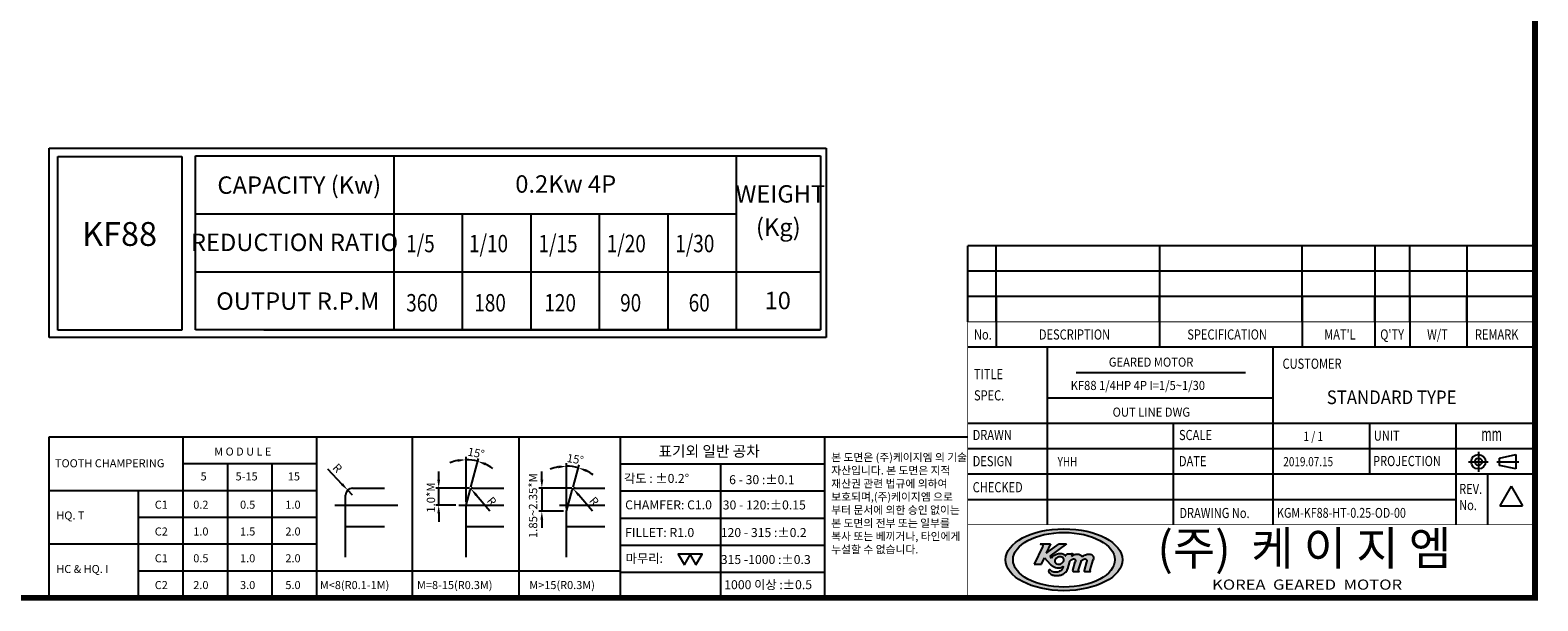
# Model space of a CAD drawing. Units: millimetres. Extents: x 2346 to 3238, y 0 to 627.
# Drawn here: x 2667 to 3238, y 0 to 216 of the extents above; entities that cross this region are included whole.
import ezdxf

# ---------------------------------------------------------------- set-up
doc = ezdxf.new("R2010")
doc.units = ezdxf.units.MM
doc.header["$LTSCALE"] = 2.8
doc.layers.add('1', color=7, linetype='Continuous')
doc.layers.add('4', color=4, linetype='Continuous')
doc.styles.add('GHS', font='simplex.shx', dxfattribs={"bigfont": 'GHS.shx'})
doc.styles.add('GULIM', font='txt')
doc.styles.add('ROMANS', font='arial.ttf', dxfattribs={"height": 2.5})
doc.styles.get("Standard").update_dxf_attribs({"font": 'romans.shx', "width": 0.8, "height": 10})

msp = doc.modelspace()

# ---------------------------------------------------------------- hatches: boundary and pattern name
at = {"layer": '1'}
h = msp.add_hatch(color=4, dxfattribs=at)
h.dxf.hatch_style = 1
edge = h.paths.add_edge_path()
edge.add_ellipse((3058.455, 15.518), major_axis=(-22.104, 0), ratio=0.5286538, start_angle=0, end_angle=360)
edge = h.paths.add_edge_path(flags=16)
edge.add_ellipse((3058.458, 15.522), major_axis=(-19.261, -0.004), ratio=0.5356688, start_angle=0, end_angle=360)
h = msp.add_hatch(color=4, dxfattribs=at)
h.dxf.hatch_style = 1
edge = h.paths.add_edge_path()
edge.add_spline(control_points=[(3061.318, 16.849), (3061.353, 16.962), (3061.412, 17.149), (3061.486, 17.425), (3061.574, 17.613), (3061.642, 17.743), (3061.705, 17.867), (3061.539, 17.896), (3061.395, 17.84), (3061.135, 17.763), (3060.756, 17.742), (3060.386, 17.741), (3060.053, 17.739), (3059.734, 17.788), (3059.374, 17.556), (3059.171, 17.245), (3059.112, 17.035), (3059.094, 16.969)], knot_values=[0, 0, 0, 0, 0.4588337, 0.7626346, 1.1201007, 1.2363385, 1.3812015, 1.5180685, 1.7232929, 2.028201, 2.5481481, 3.200543, 3.4672872, 3.8501677, 4.422498, 5.0046147, 5.2705438, 5.2705438, 5.2705438, 5.2705438], degree=3, periodic=0)
edge.add_spline(control_points=[(3059.094, 16.969), (3058.98, 17.095), (3058.75, 17.347), (3058.105, 17.811), (3057.003, 17.966), (3055.908, 17.789), (3055.105, 17.459), (3054.546, 17.152), (3054.062, 16.72), (3053.832, 16.354), (3053.717, 16.172)], knot_values=[0, 0, 0, 0, 0.6635217, 1.3272004, 3.0559354, 4.7964996, 5.6130553, 6.429682, 7.2700578, 8.1069979, 8.1069979, 8.1069979, 8.1069979], degree=3, periodic=0)
edge.add_line((3053.717, 16.172), (3053.099, 16.937))
edge.add_line((3053.099, 16.937), (3059.372, 21.548))
edge.add_line((3059.372, 21.548), (3056.594, 21.548))
edge.add_line((3056.594, 21.548), (3051.673, 18.084))
edge.add_line((3051.673, 18.084), (3053.376, 21.548))
edge.add_line((3053.376, 21.548), (3049.439, 21.548))
edge.add_spline(control_points=[(3049.439, 21.548), (3049.881, 21.462), (3050.458, 21.349), (3050.432, 20.711), (3050.368, 20.505), (3050.337, 20.405)], knot_values=[0, 0, 0, 0, 1.4210319, 1.8593469, 2.2727023, 2.2727023, 2.2727023, 2.2727023], degree=3, periodic=0)
edge.add_line((3050.337, 20.405), (3047.136, 13.847))
edge.add_line((3047.136, 13.847), (3049.952, 13.847))
edge.add_line((3049.952, 13.847), (3051.072, 16.247))
edge.add_line((3051.072, 16.247), (3053.231, 13.869))
edge.add_spline(control_points=[(3053.231, 13.869), (3053.553, 13.59), (3054.433, 12.827), (3056.058, 12.377), (3057.426, 12.546), (3057.89, 12.885), (3057.973, 12.952)], knot_values=[0, 0, 0, 0, 1.6490481, 4.5081297, 6.3116268, 6.7296147, 6.7296147, 6.7296147, 6.7296147], degree=3, periodic=0)
edge.add_spline(control_points=[(3057.973, 12.952), (3058.003, 12.973), (3058.047, 13.004), (3058.097, 12.956), (3058.127, 12.838), (3058.029, 12.332), (3057.448, 11.44), (3056.093, 10.798), (3054.606, 10.777), (3053.588, 11.174), (3053.318, 11.561), (3053.31, 11.572)], knot_values=[0, 0, 0, 0, 0.1200358, 0.1774136, 0.2336303, 0.5910867, 2.1136353, 4.2235451, 6.0988565, 7.9300026, 7.9842676, 7.9842676, 7.9842676, 7.9842676], degree=3, periodic=0)
edge.add_spline(control_points=[(3053.31, 11.572), (3053.278, 11.605), (3053.224, 11.659), (3053.079, 11.73), (3052.862, 11.719), (3052.673, 11.525), (3052.639, 11.254), (3052.697, 10.932), (3053.013, 10.451), (3053.74, 9.892), (3054.902, 9.557), (3055.966, 9.515), (3056.771, 9.635), (3057.695, 9.832), (3058.919, 10.459), (3059.621, 11.489), (3059.861, 12.074), (3059.886, 12.135)], knot_values=[0, 0, 0, 0, 0.1775039, 0.2953946, 0.6207224, 0.945823, 1.2606524, 1.6489919, 2.2004569, 3.4557869, 5.1385664, 6.8259988, 7.5671606, 8.3028837, 10.5085365, 12.720314, 12.9751594, 12.9751594, 12.9751594, 12.9751594], degree=3, periodic=0)
edge.add_line((3059.886, 12.135), (3060.722, 14.888))
edge.add_spline(control_points=[(3060.722, 14.888), (3060.781, 15.017), (3060.9, 15.273), (3061.224, 15.591), (3061.604, 15.781), (3062.022, 15.845), (3062.413, 15.824), (3062.789, 15.58), (3062.869, 15.14), (3062.796, 14.868), (3062.759, 14.731)], knot_values=[0, 0, 0, 0, 0.546583, 1.0921631, 1.7347452, 2.1660673, 2.7299706, 3.2319989, 3.7768781, 4.3300143, 4.3300143, 4.3300143, 4.3300143], degree=3, periodic=0)
edge.add_line((3062.759, 14.731), (3061.76, 11.466))
edge.add_spline(control_points=[(3061.76, 11.466), (3061.756, 11.422), (3061.747, 11.334), (3061.816, 11.195), (3061.949, 11.144), (3062.036, 11.14), (3062.066, 11.138)], knot_values=[0, 0, 0, 0, 0.1711891, 0.3408576, 0.5628997, 0.6816277, 0.6816277, 0.6816277, 0.6816277], degree=3, periodic=0)
edge.add_line((3062.066, 11.138), (3064.11, 11.138))
edge.add_spline(control_points=[(3064.11, 11.138), (3064.129, 11.14), (3064.16, 11.142), (3064.175, 11.179), (3064.174, 11.204), (3064.161, 11.234), (3064.115, 11.269), (3064.058, 11.322), (3064.006, 11.417), (3063.988, 11.533), (3063.996, 11.618), (3064, 11.659)], knot_values=[0, 0, 0, 0, 0.0694567, 0.1089942, 0.1398621, 0.1658997, 0.2331408, 0.358106, 0.4721595, 0.6465281, 0.8046755, 0.8046755, 0.8046755, 0.8046755], degree=3, periodic=0)
edge.add_line((3064, 11.659), (3064.94, 14.731))
edge.add_spline(control_points=[(3064.94, 14.731), (3065, 14.89), (3065.119, 15.208), (3065.479, 15.58), (3065.887, 15.779), (3066.324, 15.848), (3066.723, 15.821), (3067.079, 15.56), (3067.157, 15.14), (3067.083, 14.868), (3067.046, 14.731)], knot_values=[0, 0, 0, 0, 0.6568414, 1.3117396, 1.958715, 2.3901124, 3.0291886, 3.4612471, 4.0062509, 4.5594658, 4.5594658, 4.5594658, 4.5594658], degree=3, periodic=0)
edge.add_line((3067.046, 14.731), (3066.052, 11.478))
edge.add_spline(control_points=[(3066.052, 11.478), (3066.046, 11.426), (3066.036, 11.335), (3066.1, 11.209), (3066.219, 11.147), (3066.309, 11.141), (3066.355, 11.138)], knot_values=[0, 0, 0, 0, 0.2018733, 0.3484754, 0.5189437, 0.6976104, 0.6976104, 0.6976104, 0.6976104], degree=3, periodic=0)
edge.add_line((3066.355, 11.138), (3068.427, 11.138))
edge.add_spline(control_points=[(3068.427, 11.138), (3068.447, 11.14), (3068.477, 11.142), (3068.493, 11.179), (3068.491, 11.216), (3068.443, 11.266), (3068.376, 11.318), (3068.324, 11.419), (3068.307, 11.534), (3068.313, 11.618), (3068.317, 11.659)], knot_values=[0, 0, 0, 0, 0.0696057, 0.1091121, 0.1401617, 0.2133176, 0.3599005, 0.4737862, 0.64612, 0.8040787, 0.8040787, 0.8040787, 0.8040787], degree=3, periodic=0)
edge.add_line((3068.317, 11.659), (3069.484, 15.477))
edge.add_spline(control_points=[(3069.484, 15.477), (3069.561, 15.749), (3069.676, 16.153), (3069.586, 16.718), (3069.316, 17.159), (3068.815, 17.601), (3068.054, 17.716), (3067.28, 17.704), (3066.564, 17.421), (3065.869, 17.084), (3065.451, 16.779), (3065.242, 16.627)], knot_values=[0, 0, 0, 0, 1.0858181, 1.6143983, 2.1708698, 3.0753805, 4.1145047, 5.0771793, 6.0691247, 7.0749556, 8.0808323, 8.0808323, 8.0808323, 8.0808323], degree=3, periodic=0)
edge.add_spline(control_points=[(3065.242, 16.627), (3065.178, 16.789), (3065.048, 17.113), (3064.627, 17.428), (3064.122, 17.719), (3063.52, 17.702), (3062.889, 17.678), (3062.319, 17.482), (3061.78, 17.201), (3061.472, 16.967), (3061.318, 16.849)], knot_values=[0, 0, 0, 0, 0.6670243, 1.3350904, 1.9951686, 2.8970627, 3.6050804, 4.4607098, 5.2141663, 5.9668164, 5.9668164, 5.9668164, 5.9668164], degree=3, periodic=0)
edge = h.paths.add_edge_path(flags=16)
edge.add_spline(control_points=[(3056.152, 16.479), (3056.408, 16.553), (3057.081, 16.747), (3058.083, 16.514), (3058.462, 15.76), (3058.401, 15.146), (3058.078, 14.576), (3057.539, 13.999), (3056.645, 13.768), (3055.864, 13.888), (3055.169, 14.27), (3054.787, 15.157), (3055.357, 16.081), (3055.913, 16.36), (3056.152, 16.479)], knot_values=[0, 0, 0, 0, 1.0460537, 2.7515756, 3.3779785, 4.176537, 5.0401655, 5.9052954, 7.1780611, 8.4508985, 8.8920882, 10.2411802, 11.6185556, 12.6566474, 12.6566474, 12.6566474, 12.6566474], degree=3, periodic=0)

# ---------------------------------------------------------------- linework, layer by layer
at = {"color": 4}
for p, q in [((3032.863, 105.491), (3032.863, 95.903)), ((3094.586, 105.491), (3094.586, 95.903)), ((3148.519, 105.491), (3148.519, 95.903)), ((3176.085, 105.491), (3176.085, 95.903)), ((3189.268, 105.491), (3189.268, 95.903)), ((3210.841, 105.491), (3210.841, 95.903))]:
    msp.add_line(p, q, dxfattribs=at)
at = {"color": 7}
for p, q in [((3236.609, 103.694), (3236.609, 95.903)), ((3236.609, 95.903), (3022.076, 95.903))]:
    msp.add_line(p, q, dxfattribs=at)
at = {"layer": '1', "color": 4}
for p, q in [((3052.123, 95.903), (3052.123, 28.787)), ((3137.516, 95.903), (3137.516, 67.139)), ((3063.044, 86.315), (3127.118, 86.315)), ((3052.123, 76.727), (3137.516, 76.727)), ((3022.083, 67.139), (3236.609, 67.139)), ((3137.516, 67.139), (3137.516, 28.787)), ((3174.088, 67.139), (3174.088, 47.963)), ((3206.649, 67.139), (3206.649, 28.787)), ((3022.083, 57.551), (3236.609, 57.551)), ((3022.083, 47.963), (3236.609, 47.963)), ((3218.729, 47.963), (3218.729, 28.787)), ((3022.083, 38.375), (3206.649, 38.375)), ((3050.337, 20.405), (3047.136, 13.847)), ((3049.439, 21.548), (3053.376, 21.548)), ((3053.376, 21.548), (3051.673, 18.084)), ((3051.673, 18.084), (3056.594, 21.548)), ((3059.372, 21.548), (3053.099, 16.937)), ((3056.594, 21.548), (3059.372, 21.548)), ((3047.136, 13.847), (3049.952, 13.847)), ((3049.952, 13.847), (3051.072, 16.247)), ((3051.072, 16.247), (3053.231, 13.869)), ((3053.099, 16.937), (3053.717, 16.172)), ((3059.886, 12.135), (3060.722, 14.888)), ((3061.76, 11.466), (3062.759, 14.731)), ((3064, 11.659), (3064.94, 14.731)), ((3067.046, 14.731), (3066.052, 11.478)), ((3068.317, 11.659), (3069.484, 15.477)), ((3062.066, 11.138), (3064.11, 11.138)), ((3066.355, 11.138), (3068.427, 11.138))]:
    msp.add_line(p, q, dxfattribs=at)
at = {"layer": '1'}
for p, q in [((2674.605, 1.114), (2674.605, 62.009)), ((2674.605, 62.009), (3022.083, 62.009)), ((3211.448, 52.59), (3218.988, 52.59)), ((3215.218, 56.361), (3215.218, 48.82)), ((3215.218, 52.59), (3218.988, 52.59)), ((3222.245, 52.59), (3230.471, 52.59)), ((3223.273, 53.961), (3229.442, 55.332)), ((3223.273, 51.219), (3223.273, 53.961)), ((3229.442, 55.332), (3229.442, 49.848)), ((3229.442, 49.848), (3223.273, 51.219))]:
    msp.add_line(p, q, dxfattribs=at)
at = {"layer": '1', "const_width": 2.227}
msp.add_lwpolyline([(3236.609, 615.752), (2367.336, 615.752), (2367.336, 1.114), (3236.609, 1.114)], close=True, dxfattribs=at)
at = {"layer": '1'}
for points, const_width in [([(3022.076, 105.491), (3236.609, 105.491)], 0.36), ([(3022.083, 1.114), (3022.083, 105.491)], 0.28), ([(3022.083, 95.903), (3236.609, 95.903)], 0.28), ([(3022.083, 28.787), (3236.609, 28.787)], 0.257)]:
    msp.add_lwpolyline(points, dxfattribs=dict(at, const_width=const_width))
for radius in [2.742, 1.371]:
    msp.add_circle((3215.218, 52.59), radius, dxfattribs=at)
at = {"layer": '1', "color": 4}
for centre, major_axis, ratio in [((3058.455, 15.519), (-22.104, 0), 0.5286538), ((3058.458, 15.522), (-19.261, -0.004), 0.5356688)]:
    msp.add_ellipse(centre, major_axis=major_axis, ratio=ratio, dxfattribs=at)
for points in [[(3049.439, 21.548), (3050.414, 21.051), (3050.417, 20.713), (3050.337, 20.405)], [(3053.717, 16.172), (3054.085, 16.701), (3054.564, 17.135), (3055.11, 17.448), (3055.693, 17.684), (3057.016, 17.898), (3058.319, 17.628), (3058.737, 17.334), (3059.094, 16.969)], [(3059.094, 16.969), (3059.155, 17.164), (3059.402, 17.538), (3059.788, 17.751), (3060.082, 17.743), (3060.288, 17.74), (3060.79, 17.747), (3061.189, 17.786), (3061.415, 17.85), (3061.569, 17.884), (3061.669, 17.851), (3061.641, 17.742), (3061.6, 17.663), (3061.489, 17.411), (3061.421, 17.187), (3061.318, 16.849)], [(3061.318, 16.849), (3061.788, 17.187), (3062.302, 17.458), (3062.93, 17.655), (3063.474, 17.699), (3064.166, 17.649), (3064.62, 17.42), (3065.01, 17.085), (3065.243, 16.626)], [(3065.242, 16.627), (3065.881, 17.064), (3066.572, 17.414), (3067.295, 17.661), (3068.036, 17.696), (3068.816, 17.52), (3069.35, 17.072), (3069.563, 16.701), (3069.634, 16.3), (3069.484, 15.477)], [(3053.31, 11.572), (3053.208, 11.663), (3053.126, 11.702), (3052.876, 11.688), (3052.698, 11.512), (3052.653, 11.274), (3052.705, 10.98), (3052.923, 10.615), (3053.674, 10.007), (3054.907, 9.61), (3056.206, 9.562), (3056.771, 9.641), (3057.324, 9.766), (3058.821, 10.567), (3059.81, 11.954), (3059.886, 12.135)], [(3056.152, 16.479), (3056.94, 16.645), (3058.184, 16.225), (3058.401, 15.794), (3058.364, 15.18), (3058.056, 14.591), (3057.584, 14.121), (3056.646, 13.837), (3055.679, 14.001), (3055.387, 14.173), (3054.972, 15.126), (3055.47, 16.062), (3056.152, 16.479)], [(3060.722, 14.888), (3060.921, 15.259), (3061.218, 15.557), (3061.662, 15.775), (3061.989, 15.83), (3062.421, 15.782), (3062.735, 15.557), (3062.837, 15.15), (3062.759, 14.731)], [(3061.76, 11.466), (3061.76, 11.334), (3061.82, 11.218), (3061.975, 11.146), (3062.066, 11.138)], [(3064.11, 11.138), (3064.161, 11.153), (3064.174, 11.181), (3064.172, 11.205), (3064.164, 11.223), (3064.128, 11.26), (3064.06, 11.328), (3064.017, 11.405), (3063.994, 11.537), (3064, 11.659)], [(3064.94, 14.731), (3065.15, 15.191), (3065.497, 15.557), (3065.945, 15.775), (3066.273, 15.83), (3066.76, 15.763), (3067.021, 15.557), (3067.125, 15.15), (3067.046, 14.731)], [(3066.052, 11.478), (3066.052, 11.323), (3066.105, 11.223), (3066.219, 11.157), (3066.355, 11.138)], [(3068.427, 11.138), (3068.478, 11.153), (3068.491, 11.181), (3068.49, 11.205), (3068.457, 11.25), (3068.376, 11.329), (3068.335, 11.406), (3068.311, 11.537), (3068.317, 11.659)]]:
    msp.add_spline(points, degree=3, dxfattribs=at)
for points, knots in [([(3053.231, 13.869), (3053.553, 13.59), (3054.433, 12.827), (3056.058, 12.377), (3057.426, 12.546), (3057.89, 12.885), (3057.973, 12.952)], [0, 0, 0, 0, 1.6490481, 4.5081297, 6.3116268, 6.7296147, 6.7296147, 6.7296147, 6.7296147]), ([(3057.973, 12.952), (3058.003, 12.973), (3058.047, 13.004), (3058.097, 12.956), (3058.127, 12.838), (3058.029, 12.332), (3057.448, 11.44), (3056.093, 10.798), (3054.606, 10.777), (3053.588, 11.174), (3053.318, 11.561), (3053.31, 11.572)], [0, 0, 0, 0, 0.1200358, 0.1774136, 0.2336303, 0.5910867, 2.1136353, 4.2235451, 6.0988565, 7.9300026, 7.9842676, 7.9842676, 7.9842676, 7.9842676])]:
    msp.add_open_spline(points, degree=3, knots=knots, dxfattribs=at)
at = {"layer": '4'}
for p, q in [((2674.605, 171.186), (2968.491, 171.186)), ((2674.605, 99.569), (2674.605, 171.186)), ((2968.491, 171.186), (2968.491, 99.569)), ((2677.903, 168.052), (2724.813, 168.052)), ((2677.903, 102.384), (2677.903, 168.052)), ((2724.813, 168.052), (2724.813, 102.384)), ((2729.915, 168.257), (2966.331, 168.257)), ((2729.915, 102.498), (2729.915, 168.257)), ((2804.927, 168.257), (2804.927, 102.498)), ((2934.527, 168.257), (2934.527, 102.498)), ((2966.331, 168.257), (2966.331, 102.498)), ((2729.915, 146.337), (2934.527, 146.337)), ((2830.847, 146.337), (2830.847, 102.498)), ((2856.767, 146.337), (2856.767, 102.498)), ((2882.687, 146.337), (2882.687, 102.498)), ((2908.607, 146.337), (2908.607, 102.498)), ((3022.076, 105.491), (3022.076, 134.256)), ((3236.623, 134.256), (3022.097, 134.256)), ((3032.863, 105.491), (3032.863, 134.256)), ((3094.586, 134.256), (3094.586, 105.491)), ((3148.519, 105.491), (3148.519, 134.256)), ((3176.085, 134.256), (3176.085, 105.491)), ((3189.268, 105.491), (3189.268, 134.256)), ((3210.841, 134.256), (3210.841, 105.491)), ((2729.915, 124.418), (2966.331, 124.418)), ((3236.616, 124.668), (3022.083, 124.668)), ((3236.609, 115.08), (3022.083, 115.08)), ((3032.863, 115.08), (3032.863, 105.491)), ((3094.586, 105.491), (3094.586, 115.08)), ((3148.519, 115.08), (3148.519, 105.491)), ((3176.085, 105.491), (3176.085, 115.08)), ((3189.268, 115.08), (3189.268, 105.491)), ((3210.841, 105.491), (3210.841, 115.08)), ((2968.491, 99.569), (2674.605, 99.569)), ((2724.813, 102.384), (2677.903, 102.384)), ((2966.331, 102.498), (2729.915, 102.498)), ((2755.835, 102.498), (2966.331, 102.498)), ((3099.813, 67.139), (3099.813, 28.787)), ((2725.245, 1.114), (2725.245, 62.009)), ((2775.885, 1.114), (2775.885, 62.009)), ((2812.085, 1.114), (2812.085, 62.009)), ((2852.376, 1.114), (2852.376, 62.009)), ((2890.633, 62.009), (2890.633, 1.114)), ((2968.052, 1.114), (2968.052, 62.009)), ((2725.245, 51.881), (2775.885, 51.881)), ((2742.125, 1.114), (2742.125, 51.881)), ((2759.005, 1.114), (2759.005, 51.881)), ((2832.273, 37.344), (2832.273, 54.476)), ((2834.076, 42.948), (2836.998, 53.854)), ((2870.328, 34.972), (2870.328, 52.034)), ((2872.767, 42.948), (2875.036, 51.414)), ((2890.633, 51.775), (2968.052, 51.775)), ((2928.497, 51.809), (2928.497, 1.114)), ((2779.868, 49.923), (2785.343, 44.155)), ((2821.936, 45.763), (2821.936, 48.914)), ((2860.961, 45.763), (2860.961, 48.914)), ((2674.605, 41.753), (2775.885, 41.753)), ((2708.365, 1.114), (2708.365, 41.753)), ((2789.372, 39.911), (2787.512, 41.87)), ((2789.372, 42.612), (2801.396, 42.612)), ((2833.638, 42.612), (2820.81, 42.612)), ((2821.936, 36.218), (2821.936, 42.612)), ((2832.273, 36.218), (2833.785, 41.861)), ((2834.763, 42.612), (2846.538, 42.612)), ((2841.33, 33.938), (2836.155, 39.976)), ((2872.329, 42.612), (2859.836, 42.612)), ((2860.961, 42.612), (2860.961, 33.846)), ((2870.328, 33.846), (2872.476, 41.861)), ((2873.454, 42.612), (2884.796, 42.612)), ((2880.064, 33.938), (2874.888, 39.976)), ((2890.633, 41.54), (2968.055, 41.54)), ((3227.662, 43.349), (3223.35, 35.88)), ((3227.662, 43.349), (3231.974, 35.88)), ((2782.698, 36.218), (2806.487, 36.218)), ((2786.671, 16.523), (2786.671, 39.911)), ((2828.444, 36.218), (2820.81, 36.218)), ((2829.569, 36.218), (2846.538, 36.218)), ((2832.273, 16.523), (2832.273, 36.218)), ((2867.624, 36.218), (2884.796, 36.218)), ((3223.35, 35.88), (3231.974, 35.88)), ((2708.365, 31.626), (2775.885, 31.626)), ((2821.936, 33.067), (2821.936, 29.917)), ((2869.203, 33.846), (2859.836, 33.846)), ((2860.961, 30.695), (2860.961, 27.544)), ((2870.328, 16.523), (2870.328, 33.846)), ((2890.633, 31.306), (2968.059, 31.306)), ((2786.671, 28.12), (2801.396, 28.12)), ((2832.273, 28.12), (2846.538, 28.12)), ((2870.328, 28.12), (2884.796, 28.12)), ((2674.605, 21.498), (2775.885, 21.498)), ((2890.633, 21.071), (2968.062, 21.071)), ((2708.365, 11.37), (2890.633, 11.37)), ((2890.633, 10.837), (2968.052, 10.837))]:
    msp.add_line(p, q, dxfattribs=at)
for points in [[(2914.9, 13.589), (2917.232, 17.628), (2912.568, 17.628)], [(2919.218, 13.589), (2921.55, 17.628), (2916.886, 17.628)]]:
    msp.add_lwpolyline(points, close=True, dxfattribs=at)
for centre, radius, start, end in [((2832.273, 36.218), 17.132, 100.55267, 111.10533), ((2832.273, 36.218), 17.132, 75, 90), ((2832.273, 36.218), 17.132, 53.89467, 64.44733), ((2870.328, 33.846), 17.062, 100.5961, 111.1922), ((2870.328, 33.846), 17.062, 75, 90), ((2870.328, 33.846), 17.062, 53.8078, 64.4039), ((2789.372, 39.911), 2.701, 90, 180), ((2834.763, 41.599), 1.013, 90, 165), ((2873.454, 41.599), 1.013, 90, 165)]:
    msp.add_arc(centre, radius, start, end, dxfattribs=at)
for p in [(2787.527, 41.884), (2873.454, 42.612), (2832.273, 36.218), (2832.273, 36.218)]:
    msp.add_point(p, dxfattribs=at)
for points in [[(2829.087, 53.584), (2829.183, 52.538), (2832.273, 53.351)], [(2839.481, 51.182), (2839.845, 52.168), (2836.707, 52.767)], [(2821.411, 45.763), (2822.461, 45.763), (2821.936, 42.612)], [(2860.436, 45.763), (2861.487, 45.763), (2860.961, 42.612)], [(2867.142, 51.14), (2867.239, 50.095), (2870.328, 50.908)], [(2877.517, 48.741), (2877.882, 49.726), (2874.744, 50.327)], [(2785.724, 44.517), (2784.962, 43.794), (2787.512, 41.87)], [(2836.553, 40.318), (2835.756, 39.634), (2834.104, 42.368)], [(2875.287, 40.318), (2874.49, 39.634), (2872.838, 42.368)], [(2821.411, 33.067), (2822.461, 33.067), (2821.936, 36.218)], [(2860.436, 30.695), (2861.487, 30.695), (2860.961, 33.846)]]:
    msp.add_solid(points, dxfattribs=at)

# ---------------------------------------------------------------- texts
at = {"layer": '1'}
for s, height, width, p in [('DESCRIPTION', 3.83523, 0.8, (3048.993, 98.786)), ('SPECIFICATION', 3.83523, 0.8, (3105.122, 98.786)), ("MAT'L", 3.8352, 0.8, (3156.917, 98.786)), ("Q'TY", 3.8352, 0.8, (3178.095, 98.786)), ('W/T', 3.8352, 0.8, (3195.839, 98.786)), ('No.', 3.8352, 0.8, (3024.427, 98.786)), ('REMARK', 3.8352, 0.8, (3213.937, 98.786)), ('CUSTOMER', 3.8352, 0.8, (3141.148, 87.738)), ('TITLE', 3.8352, 0.8, (3024.427, 83.792)), ('SPEC.', 3.8352, 0.8, (3024.427, 75.773)), ('DRAWN', 3.8352, 0.8, (3023.94, 60.786)), ('SCALE', 3.8352, 0.8, (3101.981, 60.786)), ('UNIT', 3.8352, 0.8, (3175.671, 60.549)), ('mm', 5.1413, 0.6, (3216.357, 60.471)), ('DESIGN', 3.8352, 0.8, (3023.94, 50.888)), ('DATE', 3.8352, 0.8, (3101.974, 50.888)), ('PROJECTION', 3.8352, 0.8, (3175.388, 50.941)), ('CHECKED', 3.8352, 0.8, (3023.94, 41.049)), ('REV.', 3.8352, 0.8, (3207.951, 40.398)), ('DRAWING No.', 3.83523, 0.8, (3102.132, 31.299)), ('No.', 3.8352, 0.8, (3207.951, 34.288))]:
    msp.add_text(s, height=height, dxfattribs=dict(at, width=width)).set_placement(p)
at = {"layer": '4'}
for s, height, width, p in [('1/5', 6.5848, 0.8, (2809.632, 131.793)), ('1/10', 6.5848, 0.8, (2833.403, 131.793)), ('1/15', 6.5848, 0.8, (2859.692, 131.793)), ('1/20', 6.5848, 0.8, (2885.515, 131.793)), ('1/30', 6.5848, 0.8, (2911.435, 131.793)), ('360', 6.5848, 0.8, (2809.644, 109.404)), ('180', 6.5848, 0.8, (2835.39, 109.404)), ('120', 6.5848, 0.8, (2861.899, 109.404)), ('90', 6.5848, 0.8, (2890.576, 109.404)), ('60', 6.5848, 0.8, (2916.496, 109.404)), ('1 / 1', 3.4517, 0.8, (3149.089, 60.484)), ('YHH', 3.4517, 0.8, (3056.055, 50.896)), ('2019.07.15', 3.4517, 0.8, (3141.449, 50.896)), ('KGM-KF88-HT-0.25-OD-00', 3.72094, 0.8, (3139.067, 31.403)), ('KOREA  GEARED  MOTOR', 3.83523, 1.2, (3114.515, 4.219))]:
    msp.add_text(s, height=height, dxfattribs=dict(at, width=width)).set_placement(p)
at = {"layer": '4', "style": 'GHS', "width": 0.9}
for s, height, p in [('GEARED MOTOR', 3.4517, (3075.418, 88.525)), ('KF88 1/4HP 4P I=1/5~1/30', 3.4517, (3061.005, 79.703)), ('STANDARD TYPE', 5.17756, (3157.865, 74.371)), ('OUT LINE DWG', 3.4517, (3076.868, 69.62))]:
    msp.add_text(s, height=height, dxfattribs=at).set_placement(p)
at = {"layer": '4'}
for s, height, style, p in [('M O D U L E', 3.03839, 'ROMANS', (2737.025, 54.914)), ('TOOTH CHAMPERING ', 3.03839, 'ROMANS', (2676.778, 50.49)), ('5', 3.038, 'ROMANS', (2731.862, 45.514)), ('5-15', 3.0384, 'ROMANS', (2745.104, 45.514)), ('15', 3.0384, 'ROMANS', (2764.867, 45.514)), ('  6 - 30 :±0.1', 3.39464, 'GULIM', (2929.719, 44.108)), ('C1', 3.0384, 'ROMANS', (2714.53, 34.824)), ('0.2', 3.0384, 'ROMANS', (2729.097, 34.824)), ('0.5', 3.0384, 'ROMANS', (2746.797, 34.824)), ('1.0', 3.0384, 'ROMANS', (2763.945, 34.824)), ('  30 - 120:±0.15', 3.39464, 'GULIM', (2927.303, 34.552)), ('HQ. T', 3.0384, 'ROMANS', (2677.294, 30.769)), ('C2', 3.0384, 'ROMANS', (2714.53, 24.696)), ('1.0', 3.0384, 'ROMANS', (2729.097, 24.696)), ('1.5', 3.0384, 'ROMANS', (2746.797, 24.696)), ('2.0', 3.0384, 'ROMANS', (2763.945, 24.696)), (' 120 - 315 :±0.2', 3.39464, 'GULIM', (2927.605, 24.114)), ('C1', 3.0384, 'ROMANS', (2714.53, 14.568)), ('0.5', 3.0384, 'ROMANS', (2729.097, 14.568)), ('1.0', 3.0384, 'ROMANS', (2746.797, 14.568)), ('2.0', 3.0384, 'ROMANS', (2763.945, 14.568)), (' 315 -1000 :±0.3', 3.39464, 'GULIM', (2927.605, 13.919)), ('HC & HQ. I', 3.0384, 'ROMANS', (2677.294, 10.513)), ('C2', 3.0384, 'ROMANS', (2714.53, 4.44)), ('2.0', 3.0384, 'ROMANS', (2729.097, 4.44)), ('3.0', 3.0384, 'ROMANS', (2746.797, 4.44)), ('5.0', 3.0384, 'ROMANS', (2763.945, 4.44)), ('M<8(R0.1-1M)', 3.03839, 'ROMANS', (2776.994, 4.44)), ('M=8-15(R0.3M)', 3.03839, 'ROMANS', (2813.731, 4.44)), ('M>15(R0.3M)', 3.03839, 'ROMANS', (2856.209, 4.44)), ('1000 이상 :±0.5', 3.39464, 'GULIM', (2929.948, 4.402))]:
    msp.add_text(s, height=height, dxfattribs=dict(at, style=style)).set_placement(p)
at = {"layer": '4', "ltscale": 20, "attachment_point": 5}
for s, insert, char_height in [('CAPACITY (Kw)', (2769.2, 156.324), 6.58477), ('0.2Kw 4P', (2869.994, 156.747), 6.5848), ('WEIGHT', (2951.196, 153.012), 6.5848), ('KF88', (2701.214, 137.532), 9.0131), ('(Kg)', (2950.416, 140.432), 6.5848), ('REDUCTION RATIO', (2767.408, 134.686), 6.58477), ('OUTPUT R.P.M', (2768.636, 112.485), 6.58477), ('10', (2950.181, 112.696), 6.5848)]:
    msp.add_mtext(s, dxfattribs=dict(at, insert=insert, char_height=char_height))
at = {"layer": '4', "attachment_point": 5, "style": 'ROMANS'}
for s, insert, char_height, rotation in [('\\A1;15%%D', (2836.086, 55.911), 3.1509, 349.04161), ('\\A1;R', (2783.643, 50.196), 3.1509, 313.5091), ('\\A1;15%%D', (2873.607, 53.564), 3.1509, 350.5601), ('1.85~2.35*M', (2858.036, 35.996), 3.15093, 90), ('\\A1;1.0*M', (2819.01, 39.048), 3.1509, 90), ('\\A1;R', (2841.989, 37.665), 3.1509, 310.60514), ('\\A1;R', (2880.723, 37.665), 3.1509, 310.60514)]:
    msp.add_mtext(s, dxfattribs=dict(at, insert=insert, char_height=char_height, rotation=rotation))
at = {"layer": '4', "attachment_point": 1, "style": 'GULIM'}
for s, insert, char_height, width in [('표기외 일반 공차', (2905.102, 58.587), 4.0736, 51.63807), ('본 도면은 (주)케이지엠 의 기술 자산입니다. 본 도면은 지적 재산권 관련 법규에 의하여 보호되며,\\P(주)케이지엠 으로  부터 문서에 의한 승인 없이는 본 도면의 전부 또는 일부를 복사 또는 베끼거나, 타인에게 누설할 수 없습니다.', (2970.423, 55.765), 2.98659, 51.66), ('각도 : ±0.2°', (2892.037, 47.967), 3.3946, 36.4602), ('CHAMFER: C1.0', (2892.462, 37.985), 3.39464, 36.39551), ('FILLET: R1.0', (2892.462, 27.519), 3.39464, 35.77336), ('마무리:', (2892.682, 17.744), 3.3946, 23.64152)]:
    msp.add_mtext(s, dxfattribs=dict(at, insert=insert, char_height=char_height, width=width))
at = {"layer": '4', "insert": (3093.799, 26.246), "char_height": 12.73477, "width": 128.98902, "attachment_point": 1}
msp.add_mtext('{\\fDotum|b0|i0|c129|p50;\\T1.3;(주)  케 이 지 엠}', dxfattribs=at)

doc.saveas('drawing.dxf')
